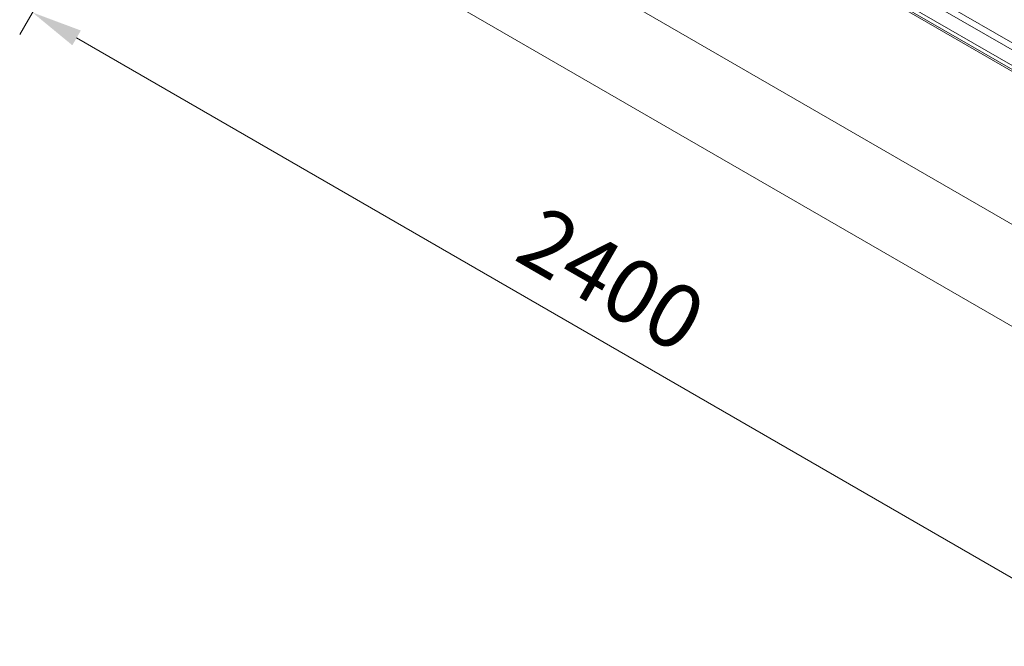
# Model space of a CAD drawing. Units: millimetres. Extents: x -20542 to 138298, y -535 to 78215.
# Drawn here: x 99048 to 100979, y 54282 to 55511 of the extents above; entities that cross this region are included whole.
import ezdxf

# ---------------------------------------------------------------- set-up
doc = ezdxf.new("R2010")
doc.units = ezdxf.units.MM
doc.layers.add('THICK_LINE', color=7, linetype='Continuous', lineweight=15)
doc.styles.add('ARIAL', font='arial.ttf', dxfattribs={"width": 0.75})
doc.styles.add('Time', font='times.ttf', dxfattribs={"width": 0.8})
doc.dimstyles.new('ООО', dxfattribs={"dimtxt": 125, "dimasz": 100, "dimexe": 50, "dimexo": 0, "dimgap": 50, "dimtad": 1, "dimtoh": 1, "dimdec": 0, "dimzin": 0, "dimtxsty": 'ARIAL', "dimcen": 1, "dimdle": 50, "dimclrd": 256, "dimclre": 256, "dimclrt": 256, "dimadec": 0, "dimazin": 0, "dimtfac": 1, "dimtdec": 0, "dimtofl": 0, "dimtmove": 1, "dimatfit": 0, "dimfxl": 0, "dimtolj": 1, "dimtzin": 0, "dimlwd": 5, "dimlwe": 0, "dimarcsym": 0})

# ---------------------------------------------------------------- blocks, each defined once
blk = doc.blocks.new('*D327')
at = {"layer": 'Defpoints', "color": 0}
for p in [(99286.5, 55895.6), (99072.7, 55525.2), (101365.1, 54695.7)]:
    blk.add_point(p, dxfattribs=at)
at = {"layer": 'THICK_LINE', "lineweight": 0}
for p, q in [((99286.5, 55895.6), (99047.7, 55481.9)), ((101365.1, 54695.7), (101126.3, 54282))]:
    blk.add_line(p, q, dxfattribs=at)
at = {"layer": 'THICK_LINE', "lineweight": 5}
blk.add_line((101064.6, 54375.3), (99159.3, 55475.2), dxfattribs=at)
at = {"layer": 'THICK_LINE'}
for points in [[(99167.7, 55489.7), (99151, 55460.8), (99072.7, 55525.2)], [(101056.3, 54360.9), (101073, 54389.8), (101151.3, 54325.3)]]:
    blk.add_solid(points, dxfattribs=at)
at = {"layer": 'THICK_LINE', "insert": (100076.3, 55150.4), "char_height": 125, "attachment_point": 1, "rotation": 330.0027, "style": 'Time'}
blk.add_mtext('\\A1;2400', dxfattribs=at)

msp = doc.modelspace()

# ---------------------------------------------------------------- linework, layer by layer
at = {"color": 7, "linetype": 'Continuous', "lineweight": 15}
for p, q in [((99762.8629, 56132.20006), (101335.24825, 55224.48133)), ((99759.39878, 56126.19999), (101328.3193, 55220.48138)), ((99944.01076, 56072.12312), (101373.78841, 55246.73015)), ((99931.8852, 56065.12321), (101361.66273, 55239.73009)), ((99910.09119, 56035.60671), (101325.20103, 55218.68114)), ((101365.05333, 54695.68305), (99286.53615, 55895.58565)), ((101365.05333, 54895.69928), (99650.2766, 55885.61877))]:
    msp.add_line(p, q, dxfattribs=at)

# ---------------------------------------------------------------- dimensions: what is measured, and where the dimension line sits
at = {"layer": 'THICK_LINE'}
dim = msp.add_linear_dim(base=(99072.73328, 55525.22815), p1=(101365.05335, 54695.68311), p2=(99286.53608, 55895.58559), angle=330.00268827, dimstyle='ООО', override={"dimasz": 100, "dimlfac": 1, "dimtxsty": 'Time'}, dxfattribs=at)
dim.commit()
dim.dimension.update_dxf_attribs({"geometry": '*D327', "text_midpoint": (100111.99192, 54925.27691), "dimtype": 160})

doc.saveas('drawing.dxf')
